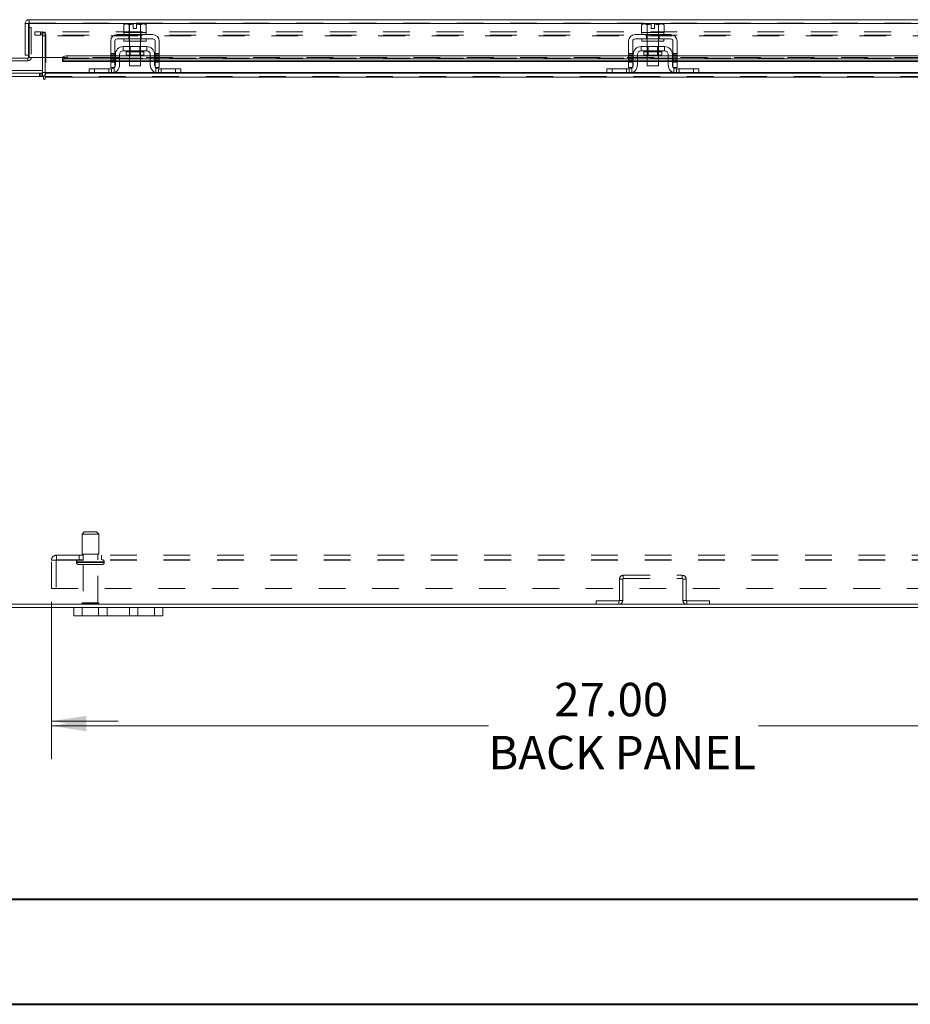
# Model space of a CAD drawing. Units: inches. Extents: x 0 to 23.4, y 0 to 16.5.
# Drawn here: x 3.4 to 6.7, y 0 to 3.7 of the extents above; entities that cross this region are included whole.
import ezdxf

# ---------------------------------------------------------------- set-up
doc = ezdxf.new("R2010")
doc.units = ezdxf.units.IN
doc.header["$MEASUREMENT"] = 0
doc.linetypes.add('HIDDEN', pattern=[0.075, 0.05, -0.025])
doc.styles.add('SLDTEXTSTYLE0', font='TXT', dxfattribs={"width": 0.75})
doc.dimstyles.new('SLDDIMSTYLE1', dxfattribs={"dimtxt": 0.125, "dimasz": 0.13, "dimexe": 0, "dimexo": 0.0625, "dimgap": 0.03125, "dimtad": 0, "dimtih": 1, "dimtoh": 1, "dimlfac": 6, "dimrnd": 1e-09, "dimzin": 4, "dimdsep": 46, "dimtxsty": 'SLDTEXTSTYLE0', "dimsah": 1, "dimcen": 0.09, "dimadec": 0, "dimazin": 1, "dimtfac": 1, "dimtofl": 0, "dimtmove": 0, "dimatfit": 3, "dimfxl": 1, "dimfrac": 2, "dimtolj": 1, "dimtzin": 12, "dimarcsym": 0})
doc.dimstyles.new('SLDDIMSTYLE2', dxfattribs={"dimtxt": 0.125, "dimasz": 0.13, "dimexe": 0, "dimexo": 0.0625, "dimgap": 0.03125, "dimtad": 0, "dimtih": 1, "dimtoh": 1, "dimlfac": 6, "dimrnd": 1e-09, "dimzin": 4, "dimdsep": 46, "dimtxsty": 'SLDTEXTSTYLE0', "dimsah": 1, "dimcen": 0.09, "dimadec": 0, "dimazin": 1, "dimtfac": 1, "dimtmove": 0, "dimatfit": 0, "dimfxl": 1, "dimfrac": 2, "dimtolj": 1, "dimtzin": 12, "dimarcsym": 0})

# ---------------------------------------------------------------- blocks, each defined once
blk = doc.blocks.new('_D_7')
at = {"color": 7, "linetype": 'Continuous', "lineweight": 0}
for p, q in [((3.4847, 1.5145), (3.4847, 0.943)), ((3.2347, 1.4576), (3.2347, 0.943)), ((3.2347, 1.068), (2.9744, 1.068)), ((3.4847, 1.068), (3.7347, 1.068))]:
    blk.add_line(p, q, dxfattribs=at)
for points in [[(3.2347, 1.068), (3.1047, 1.088), (3.1047, 1.048)], [(3.4847, 1.068), (3.6147, 1.048), (3.6147, 1.088)]]:
    blk.add_solid(points, dxfattribs=at)
at = {"color": 7, "linetype": 'Continuous', "lineweight": 0, "char_height": 0.125, "attachment_point": 1, "style": 'SLDTEXTSTYLE0'}
for s, insert in [('1.50', (2.2351, 1.1299, 0.0007)), ('TYP', (2.7068, 1.1299, 0.0007))]:
    blk.add_mtext(s, dxfattribs=dict(at, insert=insert))
blk = doc.blocks.new('_D_8')
at = {"color": 7, "linetype": 'Continuous', "lineweight": 0}
for p, q in [((3.4847, 1.5145), (3.4847, 0.9253)), ((7.9847, 1.5145), (7.9847, 0.9253)), ((3.4847, 1.0503), (5.1195, 1.0503)), ((7.9847, 1.0503), (6.1299, 1.0503))]:
    blk.add_line(p, q, dxfattribs=at)
for points in [[(3.4847, 1.0503), (3.6147, 1.0303), (3.6147, 1.0703)], [(7.9847, 1.0503), (7.8547, 1.0703), (7.8547, 1.0303)]]:
    blk.add_solid(points, dxfattribs=at)
at = {"color": 7, "linetype": 'Continuous', "lineweight": 0, "char_height": 0.125, "attachment_point": 1, "style": 'SLDTEXTSTYLE0'}
for s, insert in [('27.00', (5.3661, 1.2114, 0.0007)), ('BACK PANEL', (5.1195, 1.013, 0.0007))]:
    blk.add_mtext(s, dxfattribs=dict(at, insert=insert))

msp = doc.modelspace()

# ---------------------------------------------------------------- linework, layer by layer
at = {"color": 7, "linetype": 'Continuous', "lineweight": 15}
for p, q in [((3.40108, 3.6931), (8.06452, 3.6931)), ((3.40108, 3.68065), (3.40108, 3.6931)), ((3.38647, 3.67849), (3.39892, 3.67849)), ((3.38647, 3.67849), (3.38647, 3.5606)), ((3.39892, 3.67849), (3.39892, 3.5606)), ((3.39892, 3.66399), (3.40127, 3.66399)), ((3.40127, 3.67849), (3.40127, 3.55144)), ((3.40127, 3.67849), (8.06433, 3.67849)), ((3.76068, 3.67717), (3.75509, 3.67394)), ((3.76465, 3.67717), (3.75509, 3.67394)), ((3.75509, 3.67394), (3.75509, 3.6455)), ((3.76465, 3.67717), (3.76068, 3.67717)), ((3.76465, 3.67717), (3.76655, 3.67717)), ((3.79093, 3.67717), (3.76655, 3.67717)), ((3.77612, 3.67394), (3.76655, 3.67717)), ((3.77612, 3.6455), (3.77612, 3.67394)), ((3.77616, 3.67394), (3.77612, 3.67394)), ((3.79093, 3.67688), (3.77616, 3.67394)), ((3.77616, 3.67394), (3.77616, 3.6455)), ((3.79093, 3.67688), (3.79093, 3.67717)), ((3.79093, 3.66033), (3.79093, 3.67688)), ((3.80343, 3.66033), (3.79093, 3.66033)), ((3.8278, 3.67717), (3.80343, 3.67717)), ((3.80343, 3.67717), (3.80343, 3.67688)), ((3.80343, 3.67688), (3.80343, 3.66033)), ((3.81819, 3.67394), (3.80343, 3.67688)), ((3.81819, 3.6455), (3.81819, 3.67394)), ((3.81819, 3.67394), (3.81824, 3.67394)), ((3.8278, 3.67717), (3.81824, 3.67394)), ((3.81824, 3.67394), (3.81824, 3.6455)), ((3.8278, 3.67717), (3.8297, 3.67717)), ((3.83926, 3.67394), (3.8297, 3.67717)), ((3.83368, 3.67717), (3.8297, 3.67717)), ((3.83926, 3.67394), (3.83368, 3.67717)), ((3.83926, 3.6455), (3.83926, 3.67394)), ((5.69818, 3.67717), (5.69259, 3.67394)), ((5.70215, 3.67717), (5.69259, 3.67394)), ((5.69259, 3.67394), (5.69259, 3.6455)), ((5.70215, 3.67717), (5.69818, 3.67717)), ((5.70215, 3.67717), (5.70405, 3.67717)), ((5.72843, 3.67717), (5.70405, 3.67717)), ((5.71362, 3.67394), (5.70405, 3.67717)), ((5.71362, 3.6455), (5.71362, 3.67394)), ((5.71366, 3.67394), (5.71362, 3.67394)), ((5.72843, 3.67688), (5.71366, 3.67394)), ((5.71366, 3.67394), (5.71366, 3.6455)), ((5.72843, 3.67688), (5.72843, 3.67717)), ((5.72843, 3.66033), (5.72843, 3.67688)), ((5.74093, 3.66033), (5.72843, 3.66033)), ((5.7653, 3.67717), (5.74093, 3.67717)), ((5.74093, 3.67717), (5.74093, 3.67688)), ((5.74093, 3.67688), (5.74093, 3.66033)), ((5.75569, 3.67394), (5.74093, 3.67688)), ((5.75569, 3.6455), (5.75569, 3.67394)), ((5.75569, 3.67394), (5.75574, 3.67394)), ((5.7653, 3.67717), (5.75574, 3.67394)), ((5.75574, 3.67394), (5.75574, 3.6455)), ((5.7653, 3.67717), (5.7672, 3.67717)), ((5.77676, 3.67394), (5.7672, 3.67717)), ((5.77118, 3.67717), (5.7672, 3.67717)), ((5.77676, 3.67394), (5.77118, 3.67717)), ((5.77676, 3.6455), (5.77676, 3.67394)), ((3.70634, 3.613), (3.70634, 3.53467)), ((3.72218, 3.53467), (3.72218, 3.613)), ((3.86384, 3.63717), (3.73051, 3.63717)), ((3.73051, 3.62133), (3.86384, 3.62133)), ((3.75509, 3.6455), (3.75552, 3.6455)), ((3.75551, 3.6455), (3.75551, 3.63717)), ((3.83884, 3.6455), (3.75551, 3.6455)), ((3.75551, 3.62133), (3.75551, 3.613)), ((3.83884, 3.613), (3.75551, 3.613)), ((3.77569, 3.6455), (3.77612, 3.6455)), ((3.77612, 3.6455), (3.77616, 3.6455)), ((3.77616, 3.6455), (3.777, 3.6455)), ((3.77634, 3.613), (3.77634, 3.59217)), ((3.81735, 3.6455), (3.81819, 3.6455)), ((3.81801, 3.59217), (3.81801, 3.613)), ((3.81819, 3.6455), (3.81824, 3.6455)), ((3.81824, 3.6455), (3.81866, 3.6455)), ((3.83884, 3.63717), (3.83884, 3.6455)), ((3.83884, 3.6455), (3.83926, 3.6455)), ((3.83884, 3.613), (3.83884, 3.62133)), ((3.87218, 3.613), (3.87218, 3.53467)), ((3.88801, 3.53467), (3.88801, 3.613)), ((5.64384, 3.613), (5.64384, 3.53467)), ((5.65968, 3.53467), (5.65968, 3.613)), ((5.80134, 3.63717), (5.66801, 3.63717)), ((5.66801, 3.62133), (5.80134, 3.62133)), ((5.69259, 3.6455), (5.69302, 3.6455)), ((5.69301, 3.6455), (5.69301, 3.63717)), ((5.71362, 3.6455), (5.69301, 3.6455)), ((5.69301, 3.62133), (5.69301, 3.613)), ((5.77634, 3.613), (5.69301, 3.613)), ((5.71319, 3.6455), (5.71362, 3.6455)), ((5.71362, 3.6455), (5.71366, 3.6455)), ((5.71366, 3.6455), (5.7145, 3.6455)), ((5.71384, 3.613), (5.71384, 3.59217)), ((5.75485, 3.6455), (5.7145, 3.6455)), ((5.75485, 3.6455), (5.75569, 3.6455)), ((5.75551, 3.59217), (5.75551, 3.613)), ((5.75569, 3.6455), (5.75574, 3.6455)), ((5.77634, 3.6455), (5.75569, 3.6455)), ((5.75574, 3.6455), (5.75616, 3.6455)), ((5.77634, 3.63717), (5.77634, 3.6455)), ((5.77634, 3.6455), (5.77676, 3.6455)), ((5.77634, 3.613), (5.77634, 3.62133)), ((5.80968, 3.613), (5.80968, 3.53467)), ((5.82551, 3.53467), (5.82551, 3.613)), ((3.84134, 3.59217), (3.75301, 3.59217)), ((3.75301, 3.59217), (3.75301, 3.57633)), ((3.75301, 3.57633), (3.84134, 3.57633)), ((3.84134, 3.57633), (3.84134, 3.59217)), ((5.77884, 3.59217), (5.69051, 3.59217)), ((5.69051, 3.59217), (5.69051, 3.57633)), ((5.69051, 3.57633), (5.77884, 3.57633)), ((5.77884, 3.57633), (5.77884, 3.59217)), ((3.39675, 3.54949), (3.29675, 3.54949)), ((3.39675, 3.53907), (3.29675, 3.53907)), ((3.39892, 3.5606), (3.38647, 3.5606)), ((3.39675, 3.54949), (3.39675, 3.53907)), ((3.39892, 3.5606), (3.39892, 3.55165)), ((3.52627, 3.55144), (3.40127, 3.55144)), ((3.45139, 3.55144), (3.45139, 3.49517)), ((3.46181, 3.49517), (3.46181, 3.55144)), ((3.52627, 3.55144), (3.52627, 3.54942)), ((3.52627, 3.54942), (3.52628, 3.54956)), ((3.52627, 3.53862), (3.52627, 3.54942)), ((3.52628, 3.53878), (3.52627, 3.53862)), ((3.52627, 3.53682), (3.52627, 3.53862)), ((3.54294, 3.55774), (3.54294, 3.54695)), ((3.70634, 3.55774), (3.54294, 3.55774)), ((3.70634, 3.54695), (3.54294, 3.54695)), ((3.72384, 3.55774), (3.72218, 3.55774)), ((3.72384, 3.54695), (3.72218, 3.54695)), ((3.72384, 3.563), (3.72384, 3.52383)), ((3.73968, 3.563), (3.73968, 3.52383)), ((3.77634, 3.55774), (3.73968, 3.55774)), ((3.77634, 3.54695), (3.73968, 3.54695)), ((3.76393, 3.573), (3.76393, 3.56017)), ((3.76393, 3.56017), (3.83043, 3.56017)), ((3.77634, 3.56017), (3.77634, 3.5205)), ((3.81801, 3.5205), (3.81801, 3.56017)), ((3.85468, 3.55774), (3.81801, 3.55774)), ((3.85468, 3.54695), (3.81801, 3.54695)), ((3.83043, 3.56017), (3.83043, 3.573)), ((3.85468, 3.52383), (3.85468, 3.563)), ((3.87051, 3.563), (3.87051, 3.52383)), ((3.87218, 3.55774), (3.87051, 3.55774)), ((3.87218, 3.54695), (3.87051, 3.54695)), ((5.64384, 3.55774), (3.88801, 3.55774)), ((5.64384, 3.54695), (3.88801, 3.54695)), ((5.66134, 3.55774), (5.65968, 3.55774)), ((5.66134, 3.54695), (5.65968, 3.54695)), ((5.66134, 3.563), (5.66134, 3.52383)), ((5.67718, 3.563), (5.67718, 3.52383)), ((5.71384, 3.55774), (5.67718, 3.55774)), ((5.71384, 3.54695), (5.67718, 3.54695)), ((5.70143, 3.573), (5.70143, 3.56017)), ((5.70143, 3.56017), (5.76793, 3.56017)), ((5.71384, 3.56017), (5.71384, 3.5205)), ((5.75551, 3.5205), (5.75551, 3.56017)), ((5.79218, 3.55774), (5.75551, 3.55774)), ((5.79218, 3.54695), (5.75551, 3.54695)), ((5.76793, 3.56017), (5.76793, 3.573)), ((5.79218, 3.52383), (5.79218, 3.563)), ((5.80801, 3.563), (5.80801, 3.52383)), ((5.80968, 3.55774), (5.80801, 3.55774)), ((5.80968, 3.54695), (5.80801, 3.54695)), ((7.58134, 3.55774), (5.82551, 3.55774)), ((7.58134, 3.54695), (5.82551, 3.54695)), ((3.33601, 3.50342), (3.45139, 3.50342)), ((3.52627, 3.53682), (3.70634, 3.53682)), ((3.62551, 3.493), (3.62551, 3.50883)), ((3.62551, 3.50883), (3.64551, 3.50883)), ((3.64551, 3.50883), (3.64551, 3.493)), ((3.64551, 3.50883), (3.70884, 3.50883)), ((3.70634, 3.53467), (3.72218, 3.53467)), ((3.70634, 3.51383), (3.70634, 3.53467)), ((3.72218, 3.51383), (3.70634, 3.51383)), ((3.72218, 3.53682), (3.72384, 3.53682)), ((3.72218, 3.53467), (3.72218, 3.51383)), ((3.73968, 3.53682), (3.77634, 3.53682)), ((3.77634, 3.5205), (3.81801, 3.5205)), ((3.81801, 3.53682), (3.85468, 3.53682)), ((3.87051, 3.53682), (3.87218, 3.53682)), ((3.87218, 3.53467), (3.88801, 3.53467)), ((3.87218, 3.51383), (3.87218, 3.53467)), ((3.88801, 3.51383), (3.87218, 3.51383)), ((3.88551, 3.50883), (3.94884, 3.50883)), ((3.88801, 3.53682), (5.64384, 3.53682)), ((3.88801, 3.53467), (3.88801, 3.51383)), ((3.94884, 3.493), (3.94884, 3.50883)), ((3.94884, 3.50883), (3.96884, 3.50883)), ((3.96884, 3.50883), (3.96884, 3.493)), ((5.56301, 3.493), (5.56301, 3.50883)), ((5.56301, 3.50883), (5.58301, 3.50883)), ((5.58301, 3.50883), (5.58301, 3.493)), ((5.58301, 3.50883), (5.64634, 3.50883)), ((5.64384, 3.53467), (5.65968, 3.53467)), ((5.64384, 3.51383), (5.64384, 3.53467)), ((5.65968, 3.51383), (5.64384, 3.51383)), ((5.65968, 3.53682), (5.66134, 3.53682)), ((5.65968, 3.53467), (5.65968, 3.51383)), ((5.67718, 3.53682), (5.71384, 3.53682)), ((5.71384, 3.5205), (5.75551, 3.5205)), ((5.75551, 3.53682), (5.79218, 3.53682)), ((5.80801, 3.53682), (5.80968, 3.53682)), ((5.80968, 3.53467), (5.82551, 3.53467)), ((5.80968, 3.51383), (5.80968, 3.53467)), ((5.82551, 3.51383), (5.80968, 3.51383)), ((5.82301, 3.50883), (5.88634, 3.50883)), ((5.82551, 3.53682), (7.58134, 3.53682)), ((5.82551, 3.53467), (5.82551, 3.51383)), ((5.88634, 3.493), (5.88634, 3.50883)), ((5.88634, 3.50883), (5.90634, 3.50883)), ((5.90634, 3.50883), (5.90634, 3.493)), ((3.45558, 3.48055), (3.24713, 3.48055)), ((3.24929, 3.493), (3.45139, 3.493)), ((3.45139, 3.493), (3.45139, 3.48055)), ((3.45558, 3.48055), (3.45558, 3.47216)), ((3.46181, 3.49517), (3.46181, 3.493)), ((3.46181, 3.47838), (3.46181, 3.493)), ((3.46181, 3.493), (3.62787, 3.493)), ((3.46181, 3.47216), (3.46181, 3.47838)), ((8.00754, 3.47838), (3.46181, 3.47838)), ((3.64551, 3.493), (3.62787, 3.493)), ((3.64551, 3.493), (3.70884, 3.493)), ((3.70884, 3.493), (3.88551, 3.493)), ((3.88551, 3.493), (3.94884, 3.493)), ((3.96648, 3.493), (3.94884, 3.493)), ((3.96648, 3.493), (5.56537, 3.493)), ((5.58301, 3.493), (5.56537, 3.493)), ((5.58301, 3.493), (5.64634, 3.493)), ((5.64634, 3.493), (5.82301, 3.493)), ((5.82301, 3.493), (5.88634, 3.493)), ((5.90398, 3.493), (5.88634, 3.493)), ((5.90398, 3.493), (7.50287, 3.493)), ((3.24713, 1.50545), (8.22223, 1.50545)), ((3.24929, 1.493), (3.56801, 1.493)), ((3.56801, 1.46167), (3.56801, 1.493)), ((3.56801, 1.493), (3.59968, 1.493)), ((3.59968, 1.493), (3.59968, 1.46167)), ((3.59968, 1.493), (3.66134, 1.493)), ((3.66134, 1.46167), (3.66134, 1.493)), ((3.66134, 1.493), (3.69301, 1.493)), ((3.69301, 1.493), (3.69301, 1.46167)), ((3.69301, 1.493), (3.77634, 1.493)), ((3.77634, 1.46167), (3.77634, 1.493)), ((3.77634, 1.493), (3.80801, 1.493)), ((3.80801, 1.493), (3.80801, 1.46167)), ((3.80801, 1.493), (3.86968, 1.493)), ((3.86968, 1.46167), (3.86968, 1.493)), ((3.86968, 1.493), (3.90134, 1.493)), ((3.90134, 1.493), (3.90134, 1.46167)), ((3.90134, 1.493), (7.56801, 1.493)), ((3.59968, 1.46167), (3.56801, 1.46167)), ((3.59968, 1.46167), (3.66134, 1.46167)), ((3.69301, 1.46167), (3.66134, 1.46167)), ((3.69301, 1.46167), (3.77634, 1.46167)), ((3.80801, 1.46167), (3.77634, 1.46167)), ((3.80801, 1.46167), (3.86968, 1.46167)), ((3.90134, 1.46167), (3.86968, 1.46167))]:
    msp.add_line(p, q, dxfattribs=at)
at = {"color": 7, "linetype": 'HIDDEN', "lineweight": 0}
for p, q in [((3.40108, 3.68065), (8.06452, 3.68065)), ((8.06433, 3.67849), (3.40127, 3.67849)), ((3.40127, 3.66399), (3.40933, 3.66399)), ((3.40933, 3.66399), (3.40933, 3.55165)), ((3.77616, 3.67394), (3.77612, 3.67394)), ((3.77616, 3.67394), (3.77612, 3.67394)), ((3.81819, 3.67394), (3.80343, 3.67688)), ((3.81819, 3.67394), (3.81824, 3.67394)), ((5.71366, 3.67394), (5.72843, 3.67688)), ((3.42218, 3.64722), (3.42218, 3.63477)), ((3.42218, 3.64722), (3.4227, 3.64722)), ((3.42218, 3.63477), (3.4227, 3.63477)), ((3.4227, 3.63477), (3.4227, 3.64722)), ((3.4227, 3.64722), (3.44353, 3.64722)), ((3.44353, 3.63477), (3.4227, 3.63477)), ((3.44353, 3.63477), (3.44353, 3.64722)), ((8.02582, 3.64722), (3.44353, 3.64722)), ((8.02582, 3.63477), (3.44353, 3.63477)), ((3.44923, 3.63477), (3.44923, 3.64722)), ((3.45139, 3.6326), (3.46384, 3.6326)), ((3.45139, 3.6326), (3.45139, 3.55144)), ((3.45192, 3.63477), (3.45192, 3.64722)), ((3.46181, 3.63477), (3.46181, 3.64722)), ((3.46181, 3.63477), (3.46181, 3.6326)), ((8.00754, 3.6326), (3.46181, 3.6326)), ((3.46181, 3.55144), (3.46181, 3.6326)), ((3.46384, 3.6326), (3.46384, 3.49517)), ((3.77376, 3.63717), (3.77376, 3.62133)), ((3.77551, 3.6455), (3.77551, 3.63717)), ((3.77551, 3.62133), (3.77551, 3.613)), ((3.77612, 3.6455), (3.77616, 3.6455)), ((3.77616, 3.6455), (3.77612, 3.6455)), ((3.77616, 3.6455), (3.77612, 3.6455)), ((3.77634, 3.6455), (3.77634, 3.613)), ((3.81801, 3.613), (3.81801, 3.6455)), ((3.81819, 3.6455), (3.81824, 3.6455)), ((3.81824, 3.6455), (3.81819, 3.6455)), ((3.81824, 3.6455), (3.81819, 3.6455)), ((3.81884, 3.63717), (3.81884, 3.6455)), ((3.81884, 3.613), (3.81884, 3.62133)), ((3.82059, 3.63717), (3.82059, 3.62133)), ((5.71126, 3.63717), (5.71126, 3.62133)), ((5.71301, 3.6455), (5.71301, 3.63717)), ((5.71301, 3.62133), (5.71301, 3.613)), ((5.71366, 3.6455), (5.71362, 3.6455)), ((5.71362, 3.6455), (5.71366, 3.6455)), ((5.71366, 3.6455), (5.71362, 3.6455)), ((5.71384, 3.6455), (5.71384, 3.613)), ((5.75551, 3.613), (5.75551, 3.6455)), ((5.75574, 3.6455), (5.75569, 3.6455)), ((5.75569, 3.6455), (5.75574, 3.6455)), ((5.75574, 3.6455), (5.75569, 3.6455)), ((5.75634, 3.63717), (5.75634, 3.6455)), ((5.75634, 3.613), (5.75634, 3.62133)), ((5.75809, 3.63717), (5.75809, 3.62133)), ((3.77634, 3.59217), (3.77634, 3.56017)), ((3.77943, 3.59217), (3.77943, 3.56017)), ((3.81493, 3.56017), (3.81493, 3.59217)), ((3.81801, 3.56017), (3.81801, 3.59217)), ((5.71384, 3.59217), (5.71384, 3.56017)), ((5.71693, 3.59217), (5.71693, 3.56017)), ((5.75243, 3.56017), (5.75243, 3.59217)), ((5.75551, 3.56017), (5.75551, 3.59217)), ((3.39675, 3.54949), (3.39675, 3.53907)), ((3.39892, 3.55165), (3.40933, 3.55165)), ((3.40127, 3.55165), (3.40933, 3.55165)), ((7.93933, 3.55144), (3.52627, 3.55144)), ((3.52627, 3.54927), (7.93933, 3.54927)), ((3.52628, 3.54956), (7.93932, 3.54956)), ((3.52628, 3.53878), (7.93932, 3.53878)), ((7.93882, 3.55144), (3.52678, 3.55144)), ((3.54294, 3.54695), (3.54294, 3.55774)), ((3.72218, 3.56654), (3.70634, 3.56654)), ((3.70634, 3.56154), (3.72218, 3.56154)), ((3.72218, 3.55774), (3.70634, 3.55774)), ((3.72218, 3.55654), (3.70634, 3.55654)), ((3.70634, 3.54978), (3.72218, 3.54978)), ((3.72218, 3.54695), (3.70634, 3.54695)), ((3.72218, 3.54478), (3.70634, 3.54478)), ((3.70634, 3.53978), (3.72218, 3.53978)), ((3.72218, 3.53878), (3.70634, 3.53878)), ((3.73968, 3.55774), (3.72384, 3.55774)), ((3.73968, 3.54695), (3.72384, 3.54695)), ((3.73968, 3.53878), (3.72384, 3.53878)), ((3.76393, 3.573), (3.79718, 3.573)), ((3.83035, 3.573), (3.764, 3.573)), ((3.81801, 3.55774), (3.77634, 3.55774)), ((3.81801, 3.54695), (3.77634, 3.54695)), ((3.81801, 3.53878), (3.77634, 3.53878)), ((3.79718, 3.573), (3.83043, 3.573)), ((3.87051, 3.55774), (3.85468, 3.55774)), ((3.87051, 3.54695), (3.85468, 3.54695)), ((3.87051, 3.53878), (3.85468, 3.53878)), ((3.88801, 3.56654), (3.87218, 3.56654)), ((3.88801, 3.56154), (3.87218, 3.56154)), ((3.88801, 3.55774), (3.87218, 3.55774)), ((3.88801, 3.55654), (3.87218, 3.55654)), ((3.88801, 3.54978), (3.87218, 3.54978)), ((3.88801, 3.54695), (3.87218, 3.54695)), ((3.87218, 3.54478), (3.88801, 3.54478)), ((3.87218, 3.53978), (3.88801, 3.53978)), ((3.88801, 3.53878), (3.87218, 3.53878)), ((5.65968, 3.56654), (5.64384, 3.56654)), ((5.64384, 3.56154), (5.65968, 3.56154)), ((5.65968, 3.55774), (5.64384, 3.55774)), ((5.65968, 3.55654), (5.64384, 3.55654)), ((5.64384, 3.54978), (5.65968, 3.54978)), ((5.65968, 3.54695), (5.64384, 3.54695)), ((5.65968, 3.54478), (5.64384, 3.54478)), ((5.64384, 3.53978), (5.65968, 3.53978)), ((5.65968, 3.53878), (5.64384, 3.53878)), ((5.67718, 3.55774), (5.66134, 3.55774)), ((5.67718, 3.54695), (5.66134, 3.54695)), ((5.67718, 3.53878), (5.66134, 3.53878)), ((5.70143, 3.573), (5.73468, 3.573)), ((5.76785, 3.573), (5.7015, 3.573)), ((5.75551, 3.55774), (5.71384, 3.55774)), ((5.75551, 3.54695), (5.71384, 3.54695)), ((5.75551, 3.53878), (5.71384, 3.53878)), ((5.73468, 3.573), (5.76793, 3.573)), ((5.80801, 3.55774), (5.79218, 3.55774)), ((5.80801, 3.54695), (5.79218, 3.54695)), ((5.80801, 3.53878), (5.79218, 3.53878)), ((5.82551, 3.56654), (5.80968, 3.56654)), ((5.82551, 3.56154), (5.80968, 3.56154)), ((5.82551, 3.55774), (5.80968, 3.55774)), ((5.82551, 3.55654), (5.80968, 3.55654)), ((5.82551, 3.54978), (5.80968, 3.54978)), ((5.82551, 3.54695), (5.80968, 3.54695)), ((5.80968, 3.54478), (5.82551, 3.54478)), ((5.80968, 3.53978), (5.82551, 3.53978)), ((5.82551, 3.53878), (5.80968, 3.53878)), ((3.64551, 3.493), (3.64551, 3.50883)), ((3.69884, 3.50883), (3.69884, 3.493)), ((3.70634, 3.53682), (3.72218, 3.53682)), ((3.70634, 3.53467), (3.72218, 3.53467)), ((3.70884, 3.50883), (3.70884, 3.493)), ((3.71884, 3.49467), (3.71884, 3.51265)), ((3.72384, 3.53682), (3.73968, 3.53682)), ((3.77634, 3.53682), (3.81801, 3.53682)), ((3.85468, 3.53682), (3.87051, 3.53682)), ((3.87218, 3.53682), (3.88801, 3.53682)), ((3.87218, 3.53467), (3.88801, 3.53467)), ((3.87551, 3.51265), (3.87551, 3.49467)), ((3.88551, 3.493), (3.88551, 3.50883)), ((3.89551, 3.493), (3.89551, 3.50883)), ((3.94884, 3.50883), (3.94884, 3.493)), ((5.58301, 3.493), (5.58301, 3.50883)), ((5.63634, 3.493), (5.63634, 3.50883)), ((5.64384, 3.53682), (5.65968, 3.53682)), ((5.64384, 3.53467), (5.65968, 3.53467)), ((5.64634, 3.50883), (5.64634, 3.493)), ((5.65634, 3.51265), (5.65634, 3.49467)), ((5.66134, 3.53682), (5.67718, 3.53682)), ((5.71384, 3.53682), (5.75551, 3.53682)), ((5.79218, 3.53682), (5.80801, 3.53682)), ((5.80968, 3.53682), (5.82551, 3.53682)), ((5.80968, 3.53467), (5.82551, 3.53467)), ((5.81301, 3.49467), (5.81301, 3.51265)), ((5.82301, 3.493), (5.82301, 3.50883)), ((5.83301, 3.50883), (5.83301, 3.493)), ((5.88634, 3.50883), (5.88634, 3.493)), ((3.43989, 3.493), (3.43989, 3.48055)), ((3.443, 3.493), (3.443, 3.48055)), ((3.44923, 3.493), (3.44923, 3.48055)), ((3.44923, 3.48055), (3.45139, 3.48071)), ((3.45139, 3.49517), (3.45139, 3.493)), ((3.45139, 3.49517), (3.46384, 3.49517)), ((8.00754, 3.49517), (3.46181, 3.49517)), ((3.46181, 3.49517), (3.46384, 3.49517)), ((3.46181, 3.48055), (8.00754, 3.48055)), ((3.46181, 3.47838), (8.00754, 3.47838)), ((3.7202, 3.49517), (3.62551, 3.49517)), ((3.96884, 3.49517), (3.87416, 3.49517)), ((5.6577, 3.49517), (5.56301, 3.49517)), ((5.90634, 3.49517), (5.81166, 3.49517)), ((3.60759, 1.77628), (3.59926, 1.76795)), ((3.60759, 1.77628), (3.63408, 1.77628)), ((3.63408, 1.77628), (3.65343, 1.77628)), ((3.66176, 1.76795), (3.65343, 1.77628)), ((3.59926, 1.76795), (3.63538, 1.76795)), ((3.59926, 1.76795), (3.59926, 1.69295)), ((3.63538, 1.76795), (3.66176, 1.76795)), ((3.66176, 1.69295), (3.66176, 1.76795)), ((3.48468, 1.56445), (3.48468, 1.66995)), ((3.48468, 1.66995), (3.50418, 1.66995)), ((3.50201, 1.66995), (3.50201, 1.56445)), ((3.50418, 1.68945), (7.96518, 1.68945)), ((3.50418, 1.68945), (3.50418, 1.66995)), ((3.50418, 1.67212), (7.96518, 1.67212)), ((3.50418, 1.66995), (7.96518, 1.66995)), ((3.57843, 1.66378), (3.68232, 1.66378)), ((3.57843, 1.66378), (3.57843, 1.66228)), ((3.57843, 1.66228), (3.68232, 1.66228)), ((3.68239, 1.66378), (3.57844, 1.66378)), ((3.68239, 1.66228), (3.57844, 1.66228)), ((3.68259, 1.66378), (3.57873, 1.66378)), ((3.68259, 1.66228), (3.57873, 1.66228)), ((3.58884, 1.68945), (3.58884, 1.67212)), ((3.59926, 1.69295), (3.63538, 1.69295)), ((3.60301, 1.69295), (3.60301, 1.67212)), ((3.63538, 1.69295), (3.66176, 1.69295)), ((3.65801, 1.67212), (3.65801, 1.69295)), ((3.67218, 1.67212), (3.67218, 1.68945)), ((3.68259, 1.66228), (3.68259, 1.66378)), ((3.58676, 1.65395), (3.63733, 1.65395)), ((3.60301, 1.65395), (3.60301, 1.51145)), ((3.63733, 1.65395), (3.67426, 1.65395)), ((3.65801, 1.51145), (3.65801, 1.65395)), ((5.62213, 1.59917), (5.60968, 1.59917)), ((5.60968, 1.59917), (5.60968, 1.52007)), ((5.62213, 1.59917), (5.62213, 1.52007)), ((5.62429, 1.60133), (5.62429, 1.61378)), ((5.62429, 1.61378), (5.84506, 1.61378)), ((5.62429, 1.60133), (5.84506, 1.60133)), ((5.84506, 1.60133), (5.84506, 1.61378)), ((5.84723, 1.59917), (5.85968, 1.59917)), ((5.84723, 1.52007), (5.84723, 1.59917)), ((5.85968, 1.52007), (5.85968, 1.59917)), ((7.98468, 1.56445), (3.48468, 1.56445)), ((3.60301, 1.51145), (3.6348, 1.51145)), ((3.6348, 1.51145), (3.65801, 1.51145)), ((5.60751, 1.5179), (5.52213, 1.5179)), ((5.52213, 1.50545), (5.52213, 1.5179)), ((5.60751, 1.5179), (5.60751, 1.50545)), ((5.60968, 1.52007), (5.62213, 1.52007)), ((5.85968, 1.52007), (5.84723, 1.52007)), ((5.94723, 1.5179), (5.86184, 1.5179)), ((5.86184, 1.5179), (5.86184, 1.50545)), ((5.94723, 1.50545), (5.94723, 1.5179)), ((3.59884, 1.50728), (3.63545, 1.50728)), ((3.59968, 1.46167), (3.59968, 1.493)), ((3.63545, 1.50728), (3.66218, 1.50728)), ((3.86968, 1.493), (3.86968, 1.46167))]:
    msp.add_line(p, q, dxfattribs=at)
at = {"color": 8, "linetype": 'Continuous', "lineweight": 15}
for p, q in [((3.39892, 3.55165), (3.40127, 3.55165)), ((3.52678, 3.55144), (3.52627, 3.55144)), ((3.70634, 3.53878), (3.52628, 3.53878)), ((3.72384, 3.53878), (3.72218, 3.53878)), ((3.77634, 3.53878), (3.73968, 3.53878)), ((3.83043, 3.573), (3.76393, 3.573)), ((3.85468, 3.53878), (3.81801, 3.53878)), ((3.87218, 3.53878), (3.87051, 3.53878)), ((5.64384, 3.53878), (3.88801, 3.53878)), ((5.66134, 3.53878), (5.65968, 3.53878)), ((5.71384, 3.53878), (5.67718, 3.53878)), ((5.76793, 3.573), (5.70143, 3.573)), ((5.79218, 3.53878), (5.75551, 3.53878)), ((5.80968, 3.53878), (5.80801, 3.53878)), ((7.58134, 3.53878), (5.82551, 3.53878)), ((3.45139, 3.49517), (3.46181, 3.49517)), ((3.62551, 3.49517), (3.46181, 3.49517)), ((3.87416, 3.49517), (3.7202, 3.49517)), ((5.56301, 3.49517), (3.96884, 3.49517)), ((5.81166, 3.49517), (5.6577, 3.49517)), ((7.50051, 3.49517), (5.90634, 3.49517))]:
    msp.add_line(p, q, dxfattribs=at)
at = {"color": 7, "linetype": 'Continuous', "lineweight": 40}
for p, q in [((0.98736, 0.40216), (22.99523, 0.40216)), ((0.0031, 0.00846), (23.38893, 0.00846))]:
    msp.add_line(p, q, dxfattribs=at)
at = {"color": 7, "linetype": 'Continuous', "lineweight": 15, "flags": 128}
for points in [[(3.52628, 3.54956), (3.52665, 3.55116), (3.52764, 3.5527), (3.52919, 3.55411), (3.53127, 3.55535), (3.53378, 3.55636), (3.53664, 3.55712), (3.53973, 3.55758), (3.54294, 3.55774)], [(3.54294, 3.54695), (3.53973, 3.5468), (3.53664, 3.54633), (3.53378, 3.54558), (3.53127, 3.54457), (3.52919, 3.54333), (3.52764, 3.54192), (3.52665, 3.54038), (3.52628, 3.53878)]]:
    msp.add_lwpolyline(points, dxfattribs=at)
at = {"color": 7, "linetype": 'HIDDEN', "lineweight": 0, "flags": 128}
for points in [[(3.72218, 3.51696), (3.72131, 3.5155), (3.72002, 3.51383)], [(3.87433, 3.51383), (3.87304, 3.5155), (3.87218, 3.51696)], [(5.65968, 3.51696), (5.65881, 3.5155), (5.65752, 3.51383)], [(5.81183, 3.51383), (5.81054, 3.5155), (5.80968, 3.51696)]]:
    msp.add_lwpolyline(points, dxfattribs=at)
at = {"color": 7, "linetype": 'HIDDEN', "lineweight": 0}
for centre, radius, start, end in [((3.44923, 3.6326), 0.01462, 0, 90), ((3.44923, 3.6326), 0.00217, 0, 90), ((3.44923, 3.49517), 0.01462, 329.41659, 0), ((3.50418, 1.66995), 0.0195, 90, 180), ((3.50418, 1.66995), 0.00217, 90, 180), ((3.58676, 1.66378), 0.00833, 90, 180), ((3.58676, 1.66228), 0.00833, 180, 270), ((3.67426, 1.66378), 0.00833, 0, 90), ((3.67426, 1.66228), 0.00833, 270, 0), ((5.62429, 1.59917), 0.01462, 90, 180), ((5.62429, 1.59917), 0.00217, 90, 180), ((5.84506, 1.59917), 0.01462, 0, 90), ((5.84506, 1.59917), 0.00217, 0, 90), ((3.60301, 1.50728), 0.00417, 90, 180), ((3.65801, 1.50728), 0.00417, 0, 90), ((5.60751, 1.52007), 0.00217, 270, 360), ((5.60751, 1.52007), 0.01462, 270, 360), ((5.86184, 1.52007), 0.01462, 180, 270), ((5.86184, 1.52007), 0.00217, 180, 270), ((3.60229, 1.50962), 0.00417, 214.0558, 270), ((3.65872, 1.50962), 0.00417, 270, 325.9442)]:
    msp.add_arc(centre, radius, start, end, dxfattribs=at)
at = {"color": 7, "linetype": 'Continuous', "lineweight": 15}
for centre, radius, start, end in [((3.73051, 3.613), 0.02417, 90, 180), ((3.73051, 3.613), 0.00833, 90, 180), ((3.86384, 3.613), 0.02417, 0, 90), ((3.86384, 3.613), 0.00833, 0, 90), ((5.66801, 3.613), 0.02417, 90, 180), ((5.66801, 3.613), 0.00833, 90, 180), ((5.80134, 3.613), 0.02417, 0, 90), ((5.80134, 3.613), 0.00833, 0, 90), ((3.75301, 3.563), 0.02917, 90, 180), ((3.75301, 3.563), 0.01333, 90, 180), ((3.76059, 3.573), 0.00333, 0, 90), ((3.83376, 3.573), 0.00333, 90, 180), ((3.84134, 3.563), 0.02917, 0, 90), ((3.84134, 3.563), 0.01333, 0, 90), ((5.69051, 3.563), 0.02917, 90, 180), ((5.69051, 3.563), 0.01333, 90, 180), ((5.69809, 3.573), 0.00333, 0, 90), ((5.77126, 3.573), 0.00333, 90, 180), ((5.77884, 3.563), 0.02917, 360, 90), ((5.77884, 3.563), 0.01333, 0, 90), ((3.39675, 3.55165), 0.01258, 270, 0), ((3.39675, 3.55165), 0.00217, 270, 0), ((3.70884, 3.52383), 0.03083, 270, 360), ((3.70884, 3.52383), 0.015, 270, 318.18969), ((3.70884, 3.52383), 0.015, 332.73396, 360), ((3.88551, 3.52383), 0.03083, 180, 270), ((3.88551, 3.52383), 0.015, 180, 207.26604), ((3.88551, 3.52383), 0.015, 221.81031, 270), ((5.64634, 3.52383), 0.03083, 270, 360), ((5.64634, 3.52383), 0.015, 270, 318.18969), ((5.64634, 3.52383), 0.015, 332.73396, 360), ((5.82301, 3.52383), 0.03083, 180, 270), ((5.82301, 3.52383), 0.015, 180, 207.26604), ((5.82301, 3.52383), 0.015, 221.81031, 270), ((3.44923, 3.49517), 0.00217, 270, 0), ((3.44923, 3.49517), 0.01462, 278.52452, 329.41659), ((3.4587, 3.47216), 0.00311, 180, 0)]:
    msp.add_arc(centre, radius, start, end, dxfattribs=at)
for points in [[(3.40108, 3.6931), (3.39917, 3.69288), (3.39534, 3.69244), (3.39051, 3.68906), (3.38713, 3.68423), (3.38669, 3.6804), (3.38647, 3.67849)], [(3.40127, 3.67849), (3.40126, 3.6804), (3.40123, 3.68423), (3.40118, 3.68906), (3.40113, 3.69244), (3.4011, 3.69288), (3.40108, 3.6931)], [(3.40108, 3.68065), (3.4008, 3.68062), (3.40023, 3.68056), (3.39952, 3.68005), (3.39901, 3.67934), (3.39895, 3.67877), (3.39892, 3.67849)]]:
    msp.add_open_spline(points, degree=3, dxfattribs=at)

# ---------------------------------------------------------------- dimensions: what is measured, and where the dimension line sits
at = {"color": 7, "linetype": 'Continuous', "lineweight": 0}
for base, p1, p2, text, dimstyle, picture, middle in [((3.48468, 1.06797), (3.23468, 1.50762), (3.48468, 1.56445), '<> TYP', 'SLDDIMSTYLE2', '_D_7', (2.60475, 1.06797)), ((7.98468, 1.05027), (3.48468, 1.56445), (7.98468, 1.56445), '<>\\PBACK PANEL', 'SLDDIMSTYLE1', '_D_8', (5.62474, 1.05027))]:
    dim = msp.add_linear_dim(base=base, p1=p1, p2=p2, text=text, dimstyle=dimstyle, dxfattribs=at)
    dim.commit()
    dim.dimension.update_dxf_attribs({"geometry": picture, "text_midpoint": middle, "dimtype": 160})

doc.saveas('drawing.dxf')
